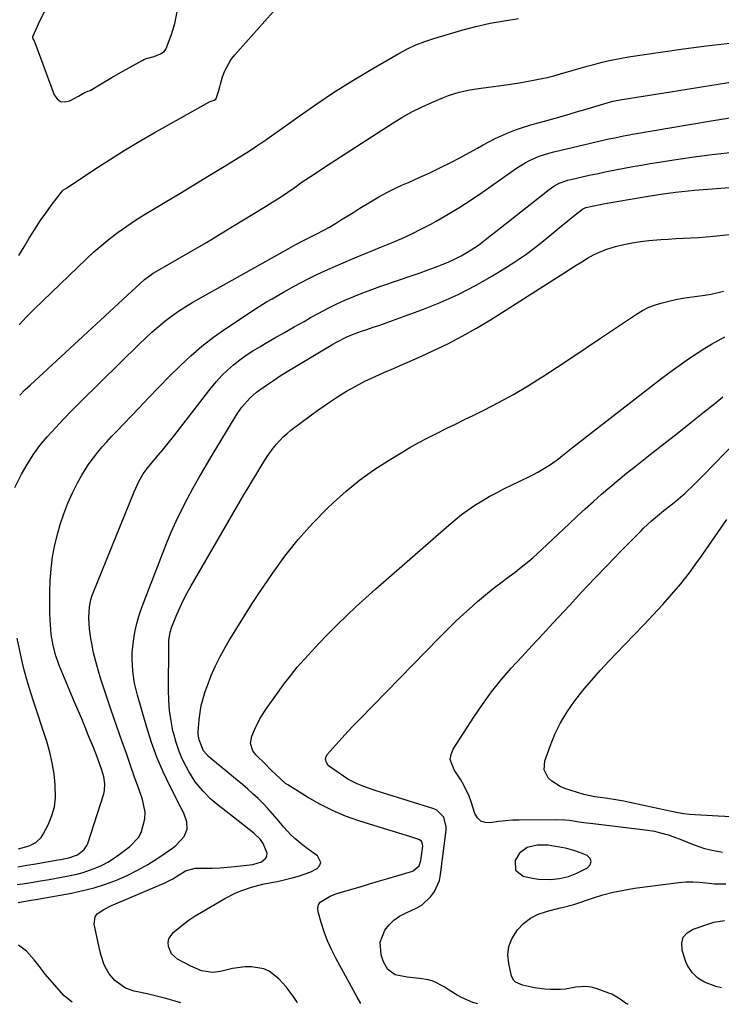
# Model space of a CAD drawing. Units: inches. Extents: x 1825632 to 1830943, y 452757 to 458046.
# Drawn here: x 1826507 to 1826770, y 452772 to 453141 of the extents above; entities that cross this region are included whole.
import ezdxf

# ---------------------------------------------------------------- set-up
doc = ezdxf.new("R2010")
doc.units = ezdxf.units.IN
doc.header["$MEASUREMENT"] = 0
for name, color, linetype in [('1', 7, 'Continuous'), ('7', 7, 'Continuous'), ('8', 7, 'Continuous')]:
    doc.layers.add(name, color=color, linetype=linetype)

msp = doc.modelspace()

# ---------------------------------------------------------------- linework, layer by layer
at = {"layer": '1', "color": 18}
msp.add_polyline3d([(1826714.8, 452829.67, 2012), (1826712.22, 452830.36, 2012), (1826709.59, 452830.92, 2012), (1826705.01, 452831.6, 2012), (1826701.08, 452831.6, 2012), (1826697.34, 452830.79, 2012), (1826694.51, 452828.66, 2012), (1826692.88, 452825.93, 2012), (1826692.9, 452822.27, 2012), (1826695.77, 452820.01, 2012), (1826699.35, 452819.23, 2012), (1826701.58, 452818.86, 2012), (1826706.06, 452818.72, 2012), (1826709.37, 452819.09, 2012), (1826712.74, 452819.86, 2012), (1826715.95, 452821.15, 2012), (1826719.88, 452823.1, 2012), (1826720.89, 452824.28, 2012), (1826721.32, 452825.45, 2012), (1826720.86, 452826.6, 2012), (1826719.82, 452827.75, 2012), (1826717.33, 452828.78, 2012), (1826714.8, 452829.67, 2012)], dxfattribs=at)
at = {"layer": '7', "color": 18}
for points in [[(1826507, 453052.54, 1992), (1826508.98, 453055.79, 1992), (1826510.95, 453059.04, 1992), (1826513.09, 453062.47, 1992), (1826515.04, 453065.45, 1992), (1826517.08, 453068.37, 1992), (1826519.18, 453071.25, 1992), (1826523.35, 453076.79, 1992), (1826523.69, 453077.12, 1992), (1826524.62, 453077.62, 1992), (1826524.87, 453077.77, 1992), (1826535.49, 453084.81, 1992), (1826540.95, 453088.35, 1992), (1826546.47, 453091.81, 1992), (1826552.05, 453095.16, 1992), (1826557.68, 453098.43, 1992), (1826578.13, 453110.01, 1992), (1826578.23, 453110.07, 1992), (1826580.09, 453110.68, 1992), (1826580.78, 453111.09, 1992), (1826580.91, 453111.27, 1992), (1826581.72, 453113.95, 1992), (1826582.24, 453115.75, 1992), (1826582.5, 453116.66, 1992), (1826583.31, 453119.48, 1992), (1826584.11, 453121.71, 1992), (1826586.38, 453125.82, 1992), (1826587.84, 453127.69, 1992), (1826603.22, 453144.89, 1992)], [(1826507.15, 453026.59, 1994), (1826509.91, 453029.57, 1994), (1826512.77, 453032.47, 1994), (1826532.18, 453051.18, 1994), (1826535.07, 453053.86, 1994), (1826538.04, 453056.44, 1994), (1826541.11, 453058.9, 1994), (1826544.25, 453061.27, 1994), (1826547.48, 453063.53, 1994), (1826550.75, 453065.74, 1994), (1826554.07, 453067.85, 1994), (1826557.43, 453069.91, 1994), (1826561.76, 453072.47, 1994), (1826567.3, 453075.78, 1994), (1826572.83, 453079.11, 1994), (1826578.34, 453082.48, 1994), (1826583.84, 453085.86, 1994), (1826593.38, 453091.76, 1994), (1826596.17, 453093.56, 1994), (1826599.82, 453096.06, 1994), (1826600.72, 453096.71, 1994), (1826611.98, 453104.77, 1994), (1826618.57, 453109.34, 1994), (1826625.25, 453113.8, 1994), (1826632.04, 453118.06, 1994), (1826638.92, 453122.19, 1994), (1826649.31, 453128.24, 1994), (1826652.47, 453129.92, 1994), (1826655.69, 453131.45, 1994), (1826659.02, 453132.73, 1994), (1826662.42, 453133.85, 1994), (1826672.9, 453136.88, 1994), (1826678.14, 453138.26, 1994), (1826683.42, 453139.49, 1994), (1826688.74, 453140.48, 1994), (1826694.1, 453141.31, 1994)], [(1826507.35, 453000.24, 1996), (1826509.26, 453002.13, 1996), (1826511.21, 453003.99, 1996), (1826552.58, 453042.16, 1996), (1826554.1, 453043.49, 1996), (1826557.37, 453045.87, 1996), (1826559.09, 453046.93, 1996), (1826567.31, 453051.62, 1996), (1826572.28, 453054.49, 1996), (1826577.23, 453057.4, 1996), (1826582.16, 453060.35, 1996), (1826587.06, 453063.33, 1996), (1826599.33, 453070.86, 1996), (1826602.14, 453072.62, 1996), (1826604.93, 453074.42, 1996), (1826607.68, 453076.27, 1996), (1826610.42, 453078.15, 1996), (1826613.14, 453080.05, 1996), (1826615.88, 453081.92, 1996), (1826618.65, 453083.76, 1996), (1826621.42, 453085.57, 1996), (1826646.78, 453101.96, 1996), (1826650.43, 453104.19, 1996), (1826654.15, 453106.29, 1996), (1826657.98, 453108.19, 1996), (1826661.88, 453109.96, 1996), (1826665.97, 453111.69, 1996), (1826667.89, 453112.44, 1996), (1826671.81, 453113.66, 1996), (1826675.85, 453114.52, 1996), (1826679.92, 453115.21, 1996), (1826681.96, 453115.5, 1996), (1826689.3, 453116.48, 1996), (1826691.89, 453116.84, 1996), (1826694.48, 453117.24, 1996), (1826697.06, 453117.67, 1996), (1826699.64, 453118.14, 1996), (1826702.2, 453118.66, 1996), (1826704.75, 453119.23, 1996), (1826707.29, 453119.87, 1996), (1826709.81, 453120.57, 1996), (1826714.59, 453121.96, 1996), (1826717.15, 453122.7, 1996), (1826719.72, 453123.41, 1996), (1826722.29, 453124.09, 1996), (1826724.87, 453124.76, 1996), (1826727.46, 453125.38, 1996), (1826730.06, 453125.94, 1996), (1826732.67, 453126.43, 1996), (1826735.29, 453126.88, 1996), (1826747.25, 453128.71, 1996), (1826755.87, 453129.95, 1996), (1826764.51, 453131.07, 1996), (1826773.16, 453132.02, 1996)], [(1826505.53, 452965.58, 1998), (1826508.05, 452970.54, 1998), (1826510.13, 452974.27, 1998), (1826512.39, 452977.88, 1998), (1826514.93, 452981.3, 1998), (1826517.64, 452984.6, 1998), (1826520.84, 452988.13, 1998), (1826523.87, 452991.38, 1998), (1826526.97, 452994.56, 1998), (1826530.11, 452997.71, 1998), (1826552.19, 453019.38, 1998), (1826554.5, 453021.58, 1998), (1826556.84, 453023.74, 1998), (1826559.25, 453025.83, 1998), (1826561.7, 453027.88, 1998), (1826564.23, 453029.82, 1998), (1826566.81, 453031.68, 1998), (1826569.49, 453033.4, 1998), (1826572.22, 453035.03, 1998), (1826605.85, 453053.94, 1998), (1826607.84, 453055.05, 1998), (1826610.51, 453056.5, 1998), (1826613.63, 453058.13, 1998), (1826614.39, 453058.52, 1998), (1826618.59, 453060.63, 1998), (1826620.96, 453061.88, 1998), (1826623.3, 453063.17, 1998), (1826625.6, 453064.53, 1998), (1826627.88, 453065.94, 1998), (1826630.14, 453067.38, 1998), (1826632.41, 453068.8, 1998), (1826634.68, 453070.21, 1998), (1826638.63, 453072.62, 1998), (1826641.78, 453074.45, 1998), (1826644.98, 453076.19, 1998), (1826648.25, 453077.8, 1998), (1826651.57, 453079.32, 1998), (1826652.91, 453079.9, 1998), (1826656.91, 453081.68, 1998), (1826660.89, 453083.52, 1998), (1826664.83, 453085.44, 1998), (1826668.74, 453087.41, 1998), (1826672.12, 453089.16, 1998), (1826674.33, 453090.33, 1998), (1826678.71, 453092.73, 1998), (1826680.88, 453093.97, 1998), (1826685.28, 453096.32, 1998), (1826689.84, 453098.34, 1998), (1826692.99, 453099.55, 1998), (1826695.62, 453100.48, 1998), (1826698.28, 453101.32, 1998), (1826700.96, 453102.1, 1998), (1826703.81, 453102.88, 1998), (1826707.81, 453103.99, 1998), (1826711.81, 453105.12, 1998), (1826715.79, 453106.28, 1998), (1826719.77, 453107.46, 1998), (1826726.04, 453109.34, 1998), (1826729.43, 453110.27, 1998), (1826732.87, 453110.96, 1998), (1826756.42, 453114.7, 1998), (1826762.61, 453115.69, 1998), (1826768.81, 453116.69, 1998), (1826775, 453117.69, 1998)], [(1826506.46, 452816.82, 2002), (1826508.45, 452817.14, 2002), (1826512.44, 452817.79, 2002), (1826514.43, 452818.11, 2002), (1826518.41, 452818.78, 2002), (1826522.39, 452819.51, 2002), (1826526.28, 452820.24, 2002), (1826528.74, 452820.79, 2002), (1826531.16, 452821.43, 2002), (1826533.54, 452822.21, 2002), (1826535.9, 452823.1, 2002), (1826538.18, 452824.14, 2002), (1826540.39, 452825.3, 2002), (1826542.51, 452826.62, 2002), (1826544.57, 452828.06, 2002), (1826548.63, 452831.15, 2002), (1826551.9, 452834.67, 2002), (1826553, 452836.78, 2002), (1826554.18, 452841.51, 2002), (1826554.27, 452843.93, 2002), (1826553.33, 452848.7, 2002), (1826551.92, 452852.74, 2002), (1826550.38, 452857.13, 2002), (1826548.84, 452861.52, 2002), (1826547.29, 452865.91, 2002), (1826545.75, 452870.3, 2002), (1826542.74, 452878.88, 2002), (1826541.45, 452882.61, 2002), (1826540.2, 452886.34, 2002), (1826538.98, 452890.08, 2002), (1826537.78, 452893.84, 2002), (1826536.86, 452896.78, 2002), (1826536.19, 452899.08, 2002), (1826535.01, 452903.72, 2002), (1826534.3, 452907.18, 2002), (1826533.98, 452908.98, 2002), (1826533.52, 452912.61, 2002), (1826533.26, 452916.72, 2002), (1826533.45, 452920.86, 2002), (1826533.95, 452923.56, 2002), (1826534.34, 452924.88, 2002), (1826534.81, 452926.18, 2002), (1826550.19, 452963.99, 2002), (1826551.93, 452967.79, 2002), (1826553.53, 452970.7, 2002), (1826555.04, 452972.78, 2002), (1826556.72, 452974.75, 2002), (1826557.28, 452975.41, 2002), (1826559.33, 452977.81, 2002), (1826560.9, 452979.68, 2002), (1826562.45, 452981.56, 2002), (1826565.48, 452985.38, 2002), (1826579.06, 453002.99, 2002), (1826580.97, 453005.29, 2002), (1826582.98, 453007.5, 2002), (1826585.13, 453009.56, 2002), (1826587.38, 453011.53, 2002), (1826589.75, 453013.37, 2002), (1826592.17, 453015.13, 2002), (1826594.67, 453016.77, 2002), (1826597.23, 453018.33, 2002), (1826599.28, 453019.52, 2002), (1826602.9, 453021.61, 2002), (1826606.53, 453023.7, 2002), (1826610.16, 453025.78, 2002), (1826613.8, 453027.85, 2002), (1826616.23, 453029.23, 2002), (1826619.39, 453030.96, 2002), (1826622.59, 453032.64, 2002), (1826625.83, 453034.22, 2002), (1826629.1, 453035.73, 2002), (1826632.41, 453037.16, 2002), (1826635.75, 453038.52, 2002), (1826639.12, 453039.8, 2002), (1826642.52, 453041.01, 2002), (1826654.65, 453045.15, 2002), (1826657.3, 453046.08, 2002), (1826659.94, 453047.02, 2002), (1826662.57, 453047.99, 2002), (1826665.2, 453048.99, 2002), (1826668.03, 453050.15, 2002), (1826670.33, 453051.22, 2002), (1826672.57, 453052.4, 2002), (1826674.77, 453053.67, 2002), (1826676.36, 453054.65, 2002), (1826679.05, 453056.42, 2002), (1826682.89, 453059.38, 2002), (1826686.68, 453062.4, 2002), (1826705.5, 453077.24, 2002), (1826707.36, 453078.54, 2002), (1826709.35, 453079.59, 2002), (1826712.54, 453080.75, 2002), (1826713.64, 453081.03, 2002), (1826720.59, 453082.56, 2002), (1826723.84, 453083.26, 2002), (1826727.09, 453083.94, 2002), (1826730.34, 453084.59, 2002), (1826733.61, 453085.22, 2002), (1826736.87, 453085.81, 2002), (1826740.14, 453086.39, 2002), (1826743.42, 453086.93, 2002), (1826746.7, 453087.46, 2002), (1826753.82, 453088.56, 2002), (1826760.67, 453089.55, 2002), (1826767.53, 453090.46, 2002), (1826774.4, 453091.23, 2002)], [(1826506.76, 452810.15, 2004), (1826511.48, 452810.97, 2004), (1826513.43, 452811.28, 2004), (1826514.08, 452811.39, 2004), (1826514.73, 452811.51, 2004), (1826526.75, 452813.67, 2004), (1826531.04, 452814.58, 2004), (1826535.29, 452815.66, 2004), (1826539.45, 452817, 2004), (1826543.57, 452818.5, 2004), (1826547.59, 452820.27, 2004), (1826551.51, 452822.2, 2004), (1826555.31, 452824.38, 2004), (1826559.01, 452826.73, 2004), (1826564.55, 452830.5, 2004), (1826565.8, 452831.45, 2004), (1826568.96, 452834.86, 2004), (1826570.08, 452837.56, 2004), (1826569.89, 452840.38, 2004), (1826568.88, 452843.26, 2004), (1826568.27, 452844.65, 2004), (1826567.61, 452846.03, 2004), (1826563.58, 452853.82, 2004), (1826561.02, 452859.14, 2004), (1826558.69, 452864.55, 2004), (1826556.69, 452870.09, 2004), (1826554.9, 452875.72, 2004), (1826551.46, 452887.83, 2004), (1826550.39, 452892.28, 2004), (1826549.67, 452896.81, 2004), (1826549.41, 452901.37, 2004), (1826549.49, 452903.65, 2004), (1826549.94, 452908.04, 2004), (1826550.47, 452911.35, 2004), (1826551.15, 452914.61, 2004), (1826552.08, 452917.82, 2004), (1826553.18, 452920.98, 2004), (1826562.36, 452944.64, 2004), (1826564.09, 452948.87, 2004), (1826565.93, 452953.05, 2004), (1826567.92, 452957.17, 2004), (1826570, 452961.23, 2004), (1826572.2, 452965.25, 2004), (1826574.44, 452969.24, 2004), (1826576.74, 452973.19, 2004), (1826579.08, 452977.12, 2004), (1826588.8, 452993.14, 2004), (1826590.55, 452995.73, 2004), (1826593.64, 452999.25, 2004), (1826596, 453001.29, 2004), (1826599.76, 453003.96, 2004), (1826602.33, 453005.69, 2004), (1826604.91, 453007.38, 2004), (1826607.53, 453009.03, 2004), (1826610.17, 453010.64, 2004), (1826624.62, 453019.26, 2004), (1826625.89, 453020, 2004), (1826629.82, 453022.03, 2004), (1826632.52, 453023.2, 2004), (1826635.3, 453024.2, 2004), (1826637.32, 453024.84, 2004), (1826639.73, 453025.63, 2004), (1826642.14, 453026.44, 2004), (1826644.53, 453027.28, 2004), (1826646.92, 453028.13, 2004), (1826657.87, 453032.12, 2004), (1826664.72, 453034.86, 2004), (1826671.45, 453037.86, 2004), (1826677.98, 453041.26, 2004), (1826684.38, 453044.93, 2004), (1826689.15, 453047.86, 2004), (1826693.02, 453050.35, 2004), (1826696.8, 453052.94, 2004), (1826700.48, 453055.69, 2004), (1826704.08, 453058.55, 2004), (1826707.77, 453061.6, 2004), (1826709.48, 453063.01, 2004), (1826711.18, 453064.41, 2004), (1826714.61, 453067.19, 2004), (1826718.07, 453069.93, 2004), (1826719.32, 453070.5, 2004), (1826721.69, 453071.04, 2004), (1826725.28, 453071.74, 2004), (1826726.48, 453071.95, 2004), (1826741.11, 453074.43, 2004), (1826743.46, 453074.82, 2004), (1826748.18, 453075.56, 2004), (1826752.91, 453076.22, 2004), (1826755.27, 453076.5, 2004), (1826760.02, 453076.96, 2004), (1826768.21, 453077.62, 2004), (1826774.69, 453078.14, 2004)], [(1826567.68, 452772.6, 2006), (1826565.6, 452773.2, 2006), (1826562.1, 452774.15, 2006), (1826558.57, 452775.03, 2006), (1826555.04, 452775.87, 2006), (1826550.15, 452776.97, 2006), (1826547.02, 452778.05, 2006), (1826542.95, 452780.88, 2006), (1826540.84, 452783.41, 2006), (1826539.82, 452785.15, 2006), (1826539.03, 452786.83, 2006), (1826537.8, 452790.31, 2006), (1826537.35, 452792.11, 2006), (1826535.28, 452802.03, 2006), (1826535.58, 452804.75, 2006), (1826536.35, 452805.83, 2006), (1826538.84, 452807.54, 2006), (1826541.73, 452808.96, 2006), (1826543.2, 452809.61, 2006), (1826561.46, 452817.35, 2006), (1826564.73, 452819.03, 2006), (1826567.03, 452820.5, 2006), (1826569.47, 452822.01, 2006), (1826573.03, 452822.99, 2006), (1826576.74, 452823, 2006), (1826579.55, 452823.05, 2006), (1826582.35, 452823.16, 2006), (1826585.16, 452823.36, 2006), (1826587.95, 452823.62, 2006), (1826594.59, 452824.33, 2006), (1826597.85, 452825.38, 2006), (1826599.5, 452826.78, 2006), (1826599.92, 452827.63, 2006), (1826599.97, 452828.57, 2006), (1826598.46, 452832.24, 2006), (1826597.5, 452833.69, 2006), (1826595.04, 452836.16, 2006), (1826587.41, 452842.11, 2006), (1826584.58, 452844.31, 2006), (1826581.73, 452846.49, 2006), (1826578.99, 452848.78, 2006), (1826575.87, 452851.95, 2006), (1826573.07, 452855.4, 2006), (1826570.7, 452859.16, 2006), (1826569.67, 452861.05, 2006), (1826568.2, 452864, 2006), (1826566.91, 452867.02, 2006), (1826565.87, 452870.13, 2006), (1826565, 452873.31, 2006), (1826564.74, 452874.42, 2006), (1826564.01, 452878.22, 2006), (1826563.45, 452882.04, 2006), (1826563.16, 452885.89, 2006), (1826563.04, 452889.75, 2006), (1826563.13, 452906.14, 2006), (1826563.23, 452908.26, 2006), (1826563.71, 452911.4, 2006), (1826564.3, 452913.43, 2006), (1826566.17, 452918.01, 2006), (1826567.38, 452920.75, 2006), (1826568.66, 452923.46, 2006), (1826570.04, 452926.12, 2006), (1826571.5, 452928.75, 2006), (1826591.26, 452962.8, 2006), (1826592.84, 452965.51, 2006), (1826594.44, 452968.21, 2006), (1826596.07, 452970.89, 2006), (1826597.7, 452973.57, 2006), (1826600.04, 452977.27, 2006), (1826602.25, 452980.35, 2006), (1826603.44, 452981.83, 2006), (1826606.02, 452984.59, 2006), (1826607.43, 452985.84, 2006), (1826608.9, 452987.03, 2006), (1826616.55, 452992.79, 2006), (1826619.74, 452995.12, 2006), (1826622.99, 452997.37, 2006), (1826626.3, 452999.51, 2006), (1826629.74, 453001.63, 2006), (1826633.14, 453003.56, 2006), (1826636.59, 453005.39, 2006), (1826640.11, 453007.08, 2006), (1826643.68, 453008.67, 2006), (1826647.28, 453010.21, 2006), (1826650.87, 453011.77, 2006), (1826654.44, 453013.35, 2006), (1826658.01, 453014.95, 2006), (1826662.07, 453016.79, 2006), (1826667.6, 453019.44, 2006), (1826673.05, 453022.24, 2006), (1826678.38, 453025.27, 2006), (1826683.62, 453028.46, 2006), (1826711.36, 453046.15, 2006), (1826713.5, 453047.5, 2006), (1826715.64, 453048.85, 2006), (1826717.79, 453050.17, 2006), (1826719.94, 453051.49, 2006), (1826722.14, 453052.71, 2006), (1826724.4, 453053.8, 2006), (1826726.73, 453054.71, 2006), (1826729.12, 453055.5, 2006), (1826730.4, 453055.86, 2006), (1826733.48, 453056.65, 2006), (1826736.59, 453057.31, 2006), (1826739.73, 453057.79, 2006), (1826742.89, 453058.15, 2006), (1826747.34, 453058.5, 2006), (1826750.16, 453058.69, 2006), (1826752.98, 453058.85, 2006), (1826755.81, 453058.97, 2006), (1826758.63, 453059.11, 2006), (1826761.45, 453059.28, 2006), (1826764.27, 453059.51, 2006), (1826767.08, 453059.78, 2006), (1826776.63, 453060.78, 2006)], [(1826611.4, 452772.45, 2008), (1826610.97, 452773.16, 2008), (1826609.77, 452775.01, 2008), (1826607.06, 452778.48, 2008), (1826604.35, 452781.6, 2008), (1826600.79, 452784.46, 2008), (1826598.7, 452785.32, 2008), (1826594.08, 452786.08, 2008), (1826591.72, 452786.09, 2008), (1826587.04, 452785.38, 2008), (1826582.56, 452784.25, 2008), (1826579.7, 452783.88, 2008), (1826575.42, 452784.58, 2008), (1826571.38, 452786.26, 2008), (1826566.45, 452788.93, 2008), (1826564.2, 452790.88, 2008), (1826563.01, 452793.61, 2008), (1826562.97, 452795.09, 2008), (1826563.21, 452796.47, 2008), (1826564.84, 452798.84, 2008), (1826566.53, 452800.28, 2008), (1826568.64, 452801.98, 2008), (1826570.81, 452803.61, 2008), (1826573.05, 452805.12, 2008), (1826575.36, 452806.55, 2008), (1826584.11, 452811.68, 2008), (1826588.32, 452813.81, 2008), (1826590.51, 452814.67, 2008), (1826594.15, 452815.85, 2008), (1826598.91, 452817.07, 2008), (1826603.73, 452818.05, 2008), (1826605.33, 452818.4, 2008), (1826609.4, 452819.34, 2008), (1826611.75, 452819.98, 2008), (1826616.3, 452821.66, 2008), (1826618.5, 452822.7, 2008), (1826618.58, 452822.74, 2008), (1826619.62, 452823.91, 2008), (1826620.11, 452825.11, 2008), (1826618.86, 452827.64, 2008), (1826614.93, 452830.4, 2008), (1826613.36, 452831.59, 2008), (1826610.31, 452834.1, 2008), (1826608.87, 452835.44, 2008), (1826606.22, 452838.35, 2008), (1826603.75, 452841.37, 2008), (1826602.04, 452843.37, 2008), (1826600.29, 452845.32, 2008), (1826598.47, 452847.21, 2008), (1826596.6, 452849.05, 2008), (1826594.68, 452850.83, 2008), (1826592.73, 452852.59, 2008), (1826590.74, 452854.3, 2008), (1826588.72, 452855.99, 2008), (1826578.85, 452864.05, 2008), (1826578.01, 452864.79, 2008), (1826576.19, 452866.94, 2008), (1826574.48, 452871.03, 2008), (1826574.18, 452873.16, 2008), (1826574.16, 452874.11, 2008), (1826574.51, 452878.58, 2008), (1826574.85, 452881.27, 2008), (1826575.32, 452883.94, 2008), (1826576, 452886.56, 2008), (1826576.81, 452889.15, 2008), (1826577.63, 452891.46, 2008), (1826579.05, 452895.13, 2008), (1826580.62, 452898.74, 2008), (1826582.39, 452902.25, 2008), (1826584.29, 452905.7, 2008), (1826585.81, 452908.27, 2008), (1826588.62, 452912.93, 2008), (1826591.48, 452917.56, 2008), (1826594.43, 452922.14, 2008), (1826597.42, 452926.68, 2008), (1826601.93, 452933.37, 2008), (1826606.61, 452939.88, 2008), (1826611.57, 452946.17, 2008), (1826616.92, 452952.12, 2008), (1826622.54, 452957.85, 2008), (1826624.65, 452959.88, 2008), (1826629.54, 452964.25, 2008), (1826634.61, 452968.39, 2008), (1826639.94, 452972.19, 2008), (1826645.44, 452975.76, 2008), (1826650.15, 452978.6, 2008), (1826653.46, 452980.54, 2008), (1826656.79, 452982.42, 2008), (1826660.17, 452984.23, 2008), (1826663.58, 452985.98, 2008), (1826667.01, 452987.68, 2008), (1826670.44, 452989.38, 2008), (1826673.88, 452991.07, 2008), (1826677.32, 452992.76, 2008), (1826681.39, 452994.74, 2008), (1826686.81, 452997.52, 2008), (1826692.16, 453000.43, 2008), (1826697.4, 453003.53, 2008), (1826702.56, 453006.77, 2008), (1826703.19, 453007.18, 2008), (1826708.61, 453010.73, 2008), (1826714.01, 453014.3, 2008), (1826719.4, 453017.88, 2008), (1826724.78, 453021.49, 2008), (1826738.28, 453030.57, 2008), (1826740.54, 453031.93, 2008), (1826742.86, 453033.12, 2008), (1826745.3, 453034.06, 2008), (1826747.8, 453034.84, 2008), (1826750.38, 453035.46, 2008), (1826752.96, 453036.01, 2008), (1826755.56, 453036.48, 2008), (1826758.17, 453036.88, 2008), (1826763.87, 453037.67, 2008), (1826766.22, 453038.06, 2008), (1826770.87, 453039.09, 2008)], [(1826678.81, 452772.2, 2012), (1826676.99, 452772.72, 2012), (1826672.73, 452774.55, 2012), (1826671.13, 452775.36, 2012), (1826668.08, 452777.27, 2012), (1826666.22, 452778.58, 2012), (1826662.43, 452780.57, 2012), (1826660.39, 452781.16, 2012), (1826657.01, 452781.68, 2012), (1826652.36, 452782.2, 2012), (1826647.85, 452783.1, 2012), (1826645.19, 452785.07, 2012), (1826643.53, 452787.94, 2012), (1826642.68, 452790.58, 2012), (1826642.28, 452795.25, 2012), (1826644.02, 452799.78, 2012), (1826645.62, 452801.78, 2012), (1826647.41, 452803.54, 2012), (1826649.48, 452804.96, 2012), (1826651.75, 452806.15, 2012), (1826656.02, 452808.08, 2012), (1826657.96, 452809.29, 2012), (1826661.32, 452812.42, 2012), (1826662.65, 452814.29, 2012), (1826664.45, 452818.41, 2012), (1826664.92, 452820.65, 2012), (1826666.95, 452837.2, 2012), (1826666.99, 452838.48, 2012), (1826666.07, 452842.16, 2012), (1826663.52, 452844.76, 2012), (1826662.37, 452845.28, 2012), (1826643.12, 452851.28, 2012), (1826641.21, 452851.88, 2012), (1826639.31, 452852.5, 2012), (1826635.54, 452853.8, 2012), (1826633.69, 452854.54, 2012), (1826630.18, 452856.35, 2012), (1826628.51, 452857.43, 2012), (1826623.37, 452861.05, 2012), (1826622.88, 452861.49, 2012), (1826622.15, 452862.55, 2012), (1826621.87, 452863.82, 2012), (1826621.93, 452864.44, 2012), (1826622.51, 452865.55, 2012), (1826625.88, 452869.37, 2012), (1826628.03, 452871.78, 2012), (1826630.21, 452874.17, 2012), (1826632.42, 452876.52, 2012), (1826634.66, 452878.85, 2012), (1826664.48, 452909.4, 2012), (1826667.48, 452912.42, 2012), (1826670.53, 452915.39, 2012), (1826673.65, 452918.29, 2012), (1826676.81, 452921.15, 2012), (1826678.73, 452922.85, 2012), (1826680.98, 452924.79, 2012), (1826683.27, 452926.69, 2012), (1826685.62, 452928.52, 2012), (1826688, 452930.31, 2012), (1826689.27, 452931.24, 2012), (1826692.77, 452933.86, 2012), (1826694.5, 452935.2, 2012), (1826697.89, 452937.96, 2012), (1826699.55, 452939.38, 2012), (1826702.79, 452942.32, 2012), (1826713.08, 452952.03, 2012), (1826716.06, 452954.82, 2012), (1826719.07, 452957.59, 2012), (1826722.1, 452960.34, 2012), (1826725.15, 452963.06, 2012), (1826728.24, 452965.74, 2012), (1826731.35, 452968.38, 2012), (1826734.52, 452970.97, 2012), (1826737.72, 452973.51, 2012), (1826743.4, 452977.95, 2012), (1826748.47, 452981.91, 2012), (1826753.52, 452985.89, 2012), (1826758.55, 452989.89, 2012), (1826763.57, 452993.91, 2012), (1826767.59, 452997.13, 2012), (1826770.59, 452999.56, 2012)], [(1826770.39, 452828.85, 2014), (1826765.97, 452829.72, 2014), (1826763.8, 452830.28, 2014), (1826759.55, 452831.77, 2014), (1826755.31, 452833.5, 2014), (1826751.96, 452834.77, 2014), (1826750.25, 452835.32, 2014), (1826746.8, 452836.29, 2014), (1826745.05, 452836.69, 2014), (1826741.51, 452837.25, 2014), (1826722.09, 452839.55, 2014), (1826718.52, 452840.02, 2014), (1826716.74, 452840.28, 2014), (1826713.17, 452840.82, 2014), (1826711.39, 452841.01, 2014), (1826707.79, 452841.13, 2014), (1826694.38, 452841.03, 2014), (1826691.79, 452840.94, 2014), (1826689.21, 452840.76, 2014), (1826686.64, 452840.45, 2014), (1826683.47, 452839.93, 2014), (1826681.56, 452840.05, 2014), (1826679.93, 452840.61, 2014), (1826678.71, 452841.84, 2014), (1826677.77, 452843.51, 2014), (1826676.39, 452847.85, 2014), (1826675.55, 452849.97, 2014), (1826673.6, 452854.1, 2014), (1826672.49, 452856.08, 2014), (1826669.94, 452859.85, 2014), (1826668.55, 452863.68, 2014), (1826668.83, 452865.6, 2014), (1826669.6, 452867.53, 2014), (1826677.3, 452879.57, 2014), (1826680.54, 452884.35, 2014), (1826683.94, 452889.02, 2014), (1826687.58, 452893.5, 2014), (1826691.39, 452897.86, 2014), (1826695.31, 452902.12, 2014), (1826699.23, 452906.38, 2014), (1826703.16, 452910.65, 2014), (1826707.09, 452914.91, 2014), (1826713.12, 452921.45, 2014), (1826717.83, 452926.5, 2014), (1826722.56, 452931.53, 2014), (1826727.35, 452936.51, 2014), (1826732.17, 452941.46, 2014), (1826740, 452949.42, 2014), (1826740.93, 452950.36, 2014), (1826743.82, 452953.07, 2014), (1826746.84, 452955.63, 2014), (1826747.88, 452956.46, 2014), (1826751.19, 452959.08, 2014), (1826752.96, 452960.53, 2014), (1826756.41, 452963.54, 2014), (1826759.86, 452966.76, 2014), (1826761.52, 452968.39, 2014), (1826763.16, 452970.05, 2014), (1826792.05, 452999.77, 2014)], [(1826773.85, 452842.19, 2016), (1826768.76, 452842.45, 2016), (1826758.09, 452843.14, 2016), (1826755.96, 452843.36, 2016), (1826753.85, 452843.73, 2016), (1826750.7, 452844.41, 2016), (1826749.65, 452844.63, 2016), (1826735.75, 452847.59, 2016), (1826733.49, 452848.05, 2016), (1826731.22, 452848.48, 2016), (1826726.66, 452849.2, 2016), (1826722.68, 452849.77, 2016), (1826720.9, 452850.05, 2016), (1826719.14, 452850.44, 2016), (1826718.57, 452850.61, 2016), (1826711.36, 452852.9, 2016), (1826709.63, 452853.6, 2016), (1826706.54, 452855.56, 2016), (1826705.18, 452856.82, 2016), (1826703.64, 452859.81, 2016), (1826703.88, 452863.15, 2016), (1826705.88, 452868.7, 2016), (1826707.72, 452873.15, 2016), (1826709.81, 452877.46, 2016), (1826712.29, 452881.55, 2016), (1826715.02, 452885.51, 2016), (1826715.14, 452885.67, 2016), (1826718.2, 452889.54, 2016), (1826721.35, 452893.34, 2016), (1826724.62, 452897.02, 2016), (1826727.99, 452900.63, 2016), (1826733.79, 452906.63, 2016), (1826737.39, 452910.38, 2016), (1826740.97, 452914.13, 2016), (1826744.53, 452917.91, 2016), (1826748.08, 452921.71, 2016), (1826751.53, 452925.58, 2016), (1826754.87, 452929.54, 2016), (1826758.03, 452933.65, 2016), (1826761.08, 452937.85, 2016), (1826761.91, 452939.06, 2016), (1826765.3, 452943.93, 2016), (1826768.69, 452948.79, 2016), (1826772.1, 452953.65, 2016)], [(1826506.88, 452830.23, 1998), (1826510.95, 452831.41, 1998), (1826513.45, 452832.66, 1998), (1826515.39, 452834.52, 1998), (1826516.14, 452835.68, 1998), (1826518.08, 452839.47, 1998), (1826519.4, 452842.69, 1998), (1826520.36, 452845.98, 1998), (1826520.76, 452849.39, 1998), (1826520.69, 452854.16, 1998), (1826520.23, 452858.31, 1998), (1826519.57, 452862.43, 1998), (1826518.61, 452866.48, 1998), (1826517.45, 452870.5, 1998), (1826512.22, 452886.33, 1998), (1826510.5, 452891.96, 1998), (1826508.93, 452897.62, 1998), (1826507.61, 452903.35, 1998), (1826506.45, 452909.11, 1998)], [(1826735.1, 452772, 2014), (1826734.91, 452772.05, 2014), (1826734.15, 452772.39, 2014), (1826732.19, 452773.88, 2014), (1826729.07, 452775.74, 2014), (1826727.94, 452776.2, 2014), (1826723.09, 452777.95, 2014), (1826721.22, 452778.44, 2014), (1826719.34, 452778.71, 2014), (1826715.54, 452778.36, 2014), (1826711.68, 452777.67, 2014), (1826709.75, 452777.52, 2014), (1826705.87, 452777.55, 2014), (1826703.93, 452777.69, 2014), (1826700.08, 452778.23, 2014), (1826695.55, 452779.17, 2014), (1826692.93, 452780.32, 2014), (1826692.28, 452780.91, 2014), (1826691.49, 452782.51, 2014), (1826690.41, 452787.27, 2014), (1826690.14, 452790.5, 2014), (1826690.42, 452793.59, 2014), (1826691.53, 452796.5, 2014), (1826693.65, 452799.86, 2014), (1826695.97, 452802.23, 2014), (1826698.53, 452804.24, 2014), (1826701.42, 452805.71, 2014), (1826704.55, 452806.82, 2014), (1826709.72, 452808.1, 2014), (1826710.44, 452808.28, 2014), (1826714.79, 452809.44, 2014), (1826715.5, 452809.67, 2014), (1826721.75, 452811.8, 2014), (1826725.62, 452812.98, 2014), (1826729.52, 452814.01, 2014), (1826733.47, 452814.81, 2014), (1826737.46, 452815.45, 2014), (1826754.12, 452817.61, 2014), (1826756.7, 452817.84, 2014), (1826759.29, 452817.92, 2014), (1826761.86, 452817.8, 2014), (1826765.42, 452817.39, 2014), (1826767.51, 452817.17, 2014), (1826771.7, 452817.1, 2014)], [(1826770.1, 452778.15, 2016), (1826767.9, 452778.7, 2016), (1826763.66, 452780.25, 2016), (1826761.15, 452781.81, 2016), (1826759.03, 452783.97, 2016), (1826757.39, 452786.55, 2016), (1826756.77, 452787.94, 2016), (1826755.33, 452792.34, 2016), (1826755.22, 452794.89, 2016), (1826755.76, 452797.1, 2016), (1826757.26, 452798.81, 2016), (1826759.4, 452800.19, 2016), (1826766.44, 452802.51, 2016), (1826767.23, 452802.74, 2016), (1826771.25, 452803.42, 2016)], [(1826527.03, 452772.75, 2004), (1826523.99, 452775.21, 2004), (1826516.93, 452783.27, 2004), (1826515.85, 452784.6, 2004), (1826514.36, 452786.69, 2004), (1826513.31, 452788.05, 2004), (1826512.75, 452788.7, 2004), (1826509.96, 452791.85, 2004), (1826506.9, 452794.15, 2004)]]:
    msp.add_polyline3d(points, dxfattribs=at)
at = {"layer": '8', "color": 18}
for points in [[(1826517.11, 453145.07, 1990), (1826514.25, 453139.12, 1990), (1826513.87, 453138.31, 1990), (1826512.23, 453134.65, 1990), (1826512.14, 453134.26, 1990), (1826512.29, 453133.66, 1990), (1826512.72, 453132.91, 1990), (1826512.92, 453132.53, 1990), (1826513, 453132.33, 1990), (1826520.22, 453112.68, 1990), (1826521.33, 453111.19, 1990), (1826522.64, 453110.23, 1990), (1826524.25, 453110.07, 1990), (1826526.06, 453110.45, 1990), (1826529.36, 453112.2, 1990), (1826531.25, 453113.27, 1990), (1826532.88, 453114.03, 1990), (1826533.72, 453114.36, 1990), (1826537.8, 453116.81, 1990), (1826541.88, 453119.25, 1990), (1826546.02, 453121.6, 1990), (1826553.51, 453125.73, 1990), (1826553.82, 453125.89, 1990), (1826554.79, 453126.29, 1990), (1826557.66, 453127.06, 1990), (1826560.04, 453128.01, 1990), (1826561.48, 453128.96, 1990), (1826562.06, 453129.76, 1990), (1826562.19, 453130.06, 1990), (1826564.12, 453135.26, 1990), (1826565.44, 453139.45, 1990), (1826566.33, 453143.76, 1990)], [(1826506.7, 452823.48, 2000), (1826510.06, 452824.07, 2000), (1826513.43, 452824.66, 2000), (1826516.79, 452825.24, 2000), (1826521.75, 452826.11, 2000), (1826522.64, 452826.27, 2000), (1826525.71, 452826.87, 2000), (1826528.94, 452827.95, 2000), (1826531.53, 452830.01, 2000), (1826532.47, 452831.46, 2000), (1826532.8, 452832.27, 2000), (1826538.81, 452850.83, 2000), (1826539.11, 452852.08, 2000), (1826539.27, 452854.6, 2000), (1826538.86, 452857.15, 2000), (1826538.16, 452859.65, 2000), (1826536.44, 452864.33, 2000), (1826534.92, 452868.23, 2000), (1826533.15, 452872.61, 2000), (1826531.86, 452875.77, 2000), (1826530.56, 452878.92, 2000), (1826529.25, 452882.06, 2000), (1826527.92, 452885.21, 2000), (1826522.23, 452898.67, 2000), (1826520.83, 452902.51, 2000), (1826519.84, 452906.47, 2000), (1826519.19, 452910.51, 2000), (1826518.99, 452912.54, 2000), (1826518.77, 452915.93, 2000), (1826518.66, 452918.65, 2000), (1826518.6, 452921.37, 2000), (1826518.61, 452924.09, 2000), (1826518.67, 452926.81, 2000), (1826518.79, 452930.54, 2000), (1826519.11, 452935.1, 2000), (1826519.66, 452939.62, 2000), (1826520.54, 452944.09, 2000), (1826521.64, 452948.52, 2000), (1826522.56, 452951.69, 2000), (1826523.88, 452955.73, 2000), (1826525.37, 452959.69, 2000), (1826527.12, 452963.55, 2000), (1826529.05, 452967.33, 2000), (1826530.62, 452970.2, 2000), (1826531.96, 452972.45, 2000), (1826533.37, 452974.64, 2000), (1826534.92, 452976.75, 2000), (1826536.56, 452978.79, 2000), (1826538.27, 452980.78, 2000), (1826540.01, 452982.74, 2000), (1826541.78, 452984.68, 2000), (1826543.57, 452986.6, 2000), (1826551.9, 452995.37, 2000), (1826555.73, 452999.37, 2000), (1826559.58, 453003.35, 2000), (1826563.47, 453007.29, 2000), (1826567.38, 453011.21, 2000), (1826571.41, 453014.98, 2000), (1826575.58, 453018.59, 2000), (1826579.95, 453021.94, 2000), (1826584.47, 453025.12, 2000), (1826595.6, 453032.49, 2000), (1826599.72, 453035.1, 2000), (1826601.81, 453036.34, 2000), (1826606.05, 453038.74, 2000), (1826610.32, 453041.09, 2000), (1826612.46, 453042.26, 2000), (1826615.37, 453043.79, 2000), (1826617.8, 453045.01, 2000), (1826620.26, 453046.16, 2000), (1826622.74, 453047.27, 2000), (1826631.35, 453050.97, 2000), (1826635.14, 453052.59, 2000), (1826638.95, 453054.19, 2000), (1826642.76, 453055.76, 2000), (1826646.59, 453057.32, 2000), (1826650.38, 453058.93, 2000), (1826654.13, 453060.64, 2000), (1826657.82, 453062.48, 2000), (1826661.46, 453064.41, 2000), (1826663.23, 453065.4, 2000), (1826667.69, 453067.96, 2000), (1826672.08, 453070.62, 2000), (1826676.39, 453073.41, 2000), (1826680.64, 453076.3, 2000), (1826693.29, 453085.17, 2000), (1826696.55, 453087.23, 2000), (1826698.25, 453088.13, 2000), (1826701.78, 453089.7, 2000), (1826705.44, 453090.91, 2000), (1826707.31, 453091.4, 2000), (1826727.95, 453096.16, 2000), (1826730.13, 453096.65, 2000), (1826733.41, 453097.32, 2000), (1826735.61, 453097.73, 2000), (1826736.71, 453097.92, 2000), (1826766.15, 453102.97, 2000), (1826773.22, 453104.06, 2000)], [(1826635, 452772.36, 2010), (1826633.66, 452774.69, 2010), (1826625.64, 452789.34, 2010), (1826624.02, 452792.55, 2010), (1826622.55, 452795.83, 2010), (1826621.3, 452799.2, 2010), (1826620.21, 452802.63, 2010), (1826619.08, 452806.62, 2010), (1826618.99, 452807.97, 2010), (1826619.21, 452809.2, 2010), (1826619.89, 452810.24, 2010), (1826623.61, 452812.57, 2010), (1826625.03, 452813.13, 2010), (1826626.49, 452813.62, 2010), (1826634.85, 452816.06, 2010), (1826638.28, 452817.07, 2010), (1826641.71, 452818.08, 2010), (1826645.14, 452819.09, 2010), (1826648.56, 452820.1, 2010), (1826654, 452821.72, 2010), (1826654.67, 452821.98, 2010), (1826656.83, 452823.83, 2010), (1826657.57, 452825.82, 2010), (1826658.22, 452831.18, 2010), (1826658.2, 452832, 2010), (1826657.72, 452833.11, 2010), (1826656.75, 452833.78, 2010), (1826653.44, 452834.81, 2010), (1826649.33, 452836.08, 2010), (1826647.27, 452836.72, 2010), (1826645.21, 452837.36, 2010), (1826634.33, 452840.74, 2010), (1826629.31, 452842.51, 2010), (1826624.42, 452844.54, 2010), (1826619.69, 452846.94, 2010), (1826615.08, 452849.58, 2010), (1826607.72, 452854.2, 2010), (1826606.9, 452854.76, 2010), (1826603.24, 452858.09, 2010), (1826601.28, 452860, 2010), (1826599.35, 452861.92, 2010), (1826595.81, 452865.5, 2010), (1826594.67, 452867.01, 2010), (1826593.81, 452869.71, 2010), (1826594.24, 452872.46, 2010), (1826595.26, 452874.87, 2010), (1826597.27, 452878.97, 2010), (1826598.44, 452880.92, 2010), (1826599.7, 452882.82, 2010), (1826603.8, 452888.61, 2010), (1826606.21, 452891.89, 2010), (1826608.69, 452895.11, 2010), (1826611.27, 452898.25, 2010), (1826613.93, 452901.34, 2010), (1826616.66, 452904.35, 2010), (1826619.44, 452907.32, 2010), (1826622.27, 452910.24, 2010), (1826625.14, 452913.13, 2010), (1826626.31, 452914.27, 2010), (1826629.82, 452917.67, 2010), (1826633.37, 452921.03, 2010), (1826636.97, 452924.32, 2010), (1826640.62, 452927.58, 2010), (1826667.94, 452951.54, 2010), (1826670.31, 452953.53, 2010), (1826672.73, 452955.45, 2010), (1826675.23, 452957.26, 2010), (1826677.79, 452959, 2010), (1826680.42, 452960.63, 2010), (1826683.09, 452962.2, 2010), (1826685.81, 452963.66, 2010), (1826688.57, 452965.06, 2010), (1826697.98, 452969.6, 2010), (1826699.64, 452970.44, 2010), (1826701.27, 452971.32, 2010), (1826704.45, 452973.22, 2010), (1826706, 452974.24, 2010), (1826709.02, 452976.4, 2010), (1826710.49, 452977.53, 2010), (1826714.3, 452980.56, 2010), (1826716.54, 452982.33, 2010), (1826718.79, 452984.09, 2010), (1826721.05, 452985.85, 2010), (1826747.22, 453006.16, 2010), (1826750.68, 453008.78, 2010), (1826754.19, 453011.33, 2010), (1826757.77, 453013.78, 2010), (1826761.39, 453016.17, 2010), (1826763.85, 453017.74, 2010), (1826766.3, 453019.25, 2010), (1826768.79, 453020.7, 2010), (1826771.33, 453022.06, 2010)]]:
    msp.add_polyline3d(points, dxfattribs=at)

doc.saveas('drawing.dxf')
